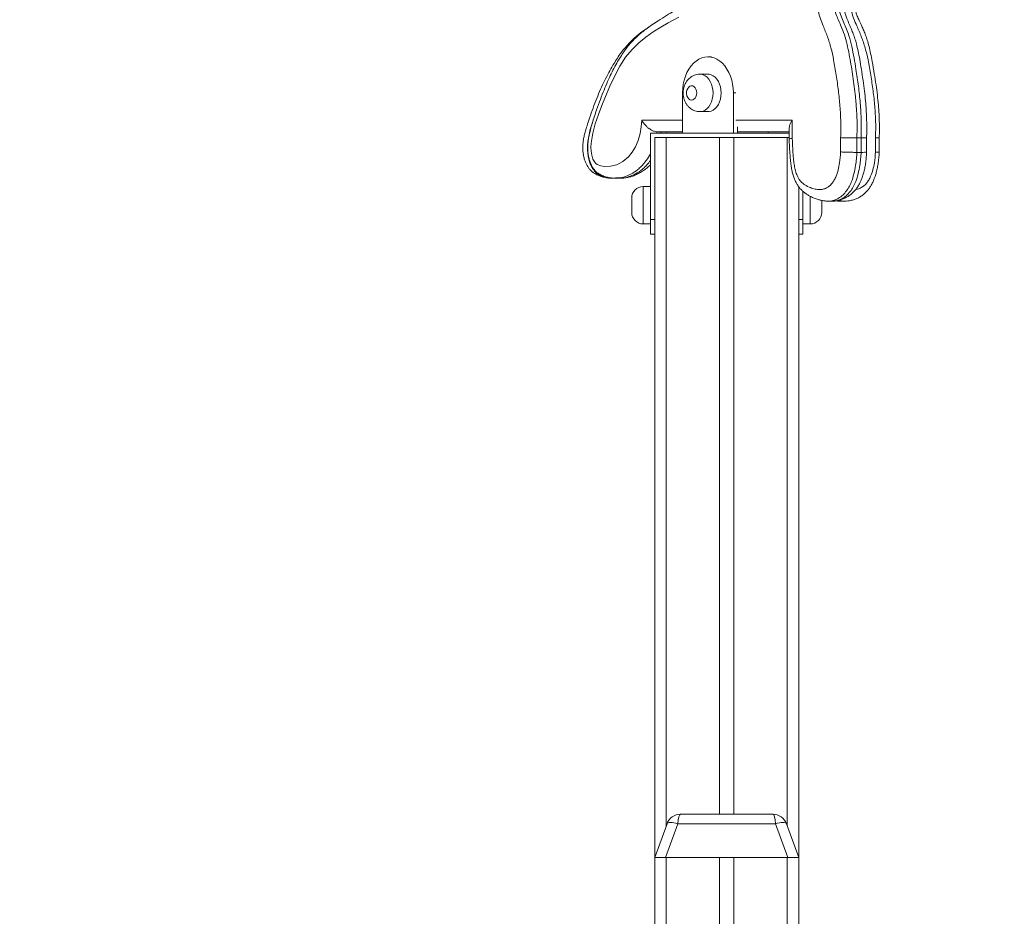
# Model space of a CAD drawing. Units: millimetres. Extents: x 21 to 360, y 44 to 375.
# Drawn here: x 94 to 105, y 227 to 237 of the extents above; entities that cross this region are included whole.
import ezdxf

# ---------------------------------------------------------------- set-up
doc = ezdxf.new("R2010")
doc.units = ezdxf.units.MM

msp = doc.modelspace()

# ---------------------------------------------------------------- linework, layer by layer
at = {"color": 7, "linetype": 'Continuous', "lineweight": 15}
for p, q in [((102.0402, 236.97583), (102.08006, 236.97583)), ((102.0402, 236.77583), (101.94592, 236.77583)), ((101.74557, 236.55917), (101.74557, 236.0925)), ((102.33482, 236.55917), (102.33482, 236.0925)), ((101.94592, 236.3425), (102.0402, 236.3425)), ((103.01657, 236.24309), (103.01657, 236.03151)), ((102.38197, 236.1656), (102.38197, 236.0925)), ((102.98075, 236.15215), (102.98075, 236.0281)), ((102.98075, 236.0925), (101.37435, 236.0925)), ((101.37435, 236.0925), (101.37435, 235.0925)), ((101.42435, 236.0425), (101.42435, 227.70917)), ((101.42435, 236.0425), (101.55768, 236.0425)), ((101.74557, 236.10975), (101.44778, 236.10975)), ((101.55636, 236.0925), (101.55899, 236.10917)), ((101.55768, 236.0425), (102.17435, 236.0425)), ((101.74557, 236.10917), (101.55899, 236.10917)), ((102.17435, 236.0425), (102.17435, 228.20917)), ((102.17435, 236.0425), (102.34102, 236.0425)), ((102.34102, 236.0425), (102.34102, 228.20917)), ((102.34102, 236.0425), (102.95768, 236.0425)), ((102.98075, 236.10975), (102.38197, 236.10975)), ((102.73678, 236.10975), (102.73678, 236.0925)), ((102.98075, 236.10917), (102.73678, 236.10917)), ((102.95768, 236.0425), (102.98075, 236.0425)), ((103.57695, 235.87619), (103.57695, 236.04159)), ((103.76539, 236.03786), (103.81415, 236.03786)), ((103.76539, 236.03786), (103.7654, 235.87119)), ((103.81415, 235.87119), (103.81415, 236.03786)), ((103.87775, 235.87361), (103.87775, 236.03969)), ((103.98098, 235.8756), (103.98097, 236.04101)), ((104.02338, 235.87195), (104.02337, 236.0383)), ((103.7654, 235.87119), (103.81415, 235.87119)), ((100.94241, 235.57252), (100.98787, 235.57252)), ((100.94246, 235.5739), (100.94524, 235.57369)), ((100.96814, 235.5731), (101.0169, 235.5731)), ((100.9878, 235.57183), (101.01756, 235.57258)), ((101.01696, 235.57449), (101.01916, 235.5743)), ((101.37435, 235.47584), (101.29102, 235.47584)), ((103.09102, 235.47449), (103.09102, 227.70917)), ((101.15769, 235.17583), (101.15769, 235.3425)), ((103.14102, 235.0925), (103.14102, 235.42006)), ((103.35769, 235.31492), (103.35769, 235.17583)), ((103.42977, 235.30719), (103.4243, 235.30775)), ((103.42975, 235.30669), (103.4785, 235.30669)), ((103.57692, 235.30745), (103.58219, 235.30698)), ((103.58215, 235.3061), (103.62762, 235.3061)), ((103.62764, 235.3066), (103.62175, 235.30717)), ((101.29102, 235.0425), (101.37435, 235.0425)), ((101.37435, 235.0925), (101.42435, 235.0925)), ((101.37435, 234.92584), (101.37435, 235.0925)), ((103.09102, 235.0925), (103.14102, 235.0925)), ((103.14102, 235.0925), (103.14102, 234.92584)), ((103.14102, 235.0425), (103.22435, 235.0425)), ((101.42435, 234.92584), (101.37435, 234.92584)), ((103.14102, 234.92584), (103.09102, 234.92584)), ((101.72304, 228.20917), (102.79233, 228.20917)), ((101.42435, 227.70917), (101.56642, 228.09951)), ((101.69172, 228.09951), (101.54964, 227.70917)), ((102.82366, 228.09951), (101.69172, 228.09951)), ((102.96572, 227.70917), (102.82366, 228.09951)), ((102.94895, 228.09951), (103.09102, 227.70917)), ((101.54964, 227.70917), (101.42435, 227.70917)), ((101.42435, 227.70917), (101.42435, 213.4627)), ((101.54964, 227.70917), (102.96572, 227.70917)), ((101.55768, 227.70917), (102.17435, 227.70917)), ((102.17435, 227.70917), (102.17435, 206.0425)), ((102.34102, 227.70917), (102.34102, 206.0425)), ((102.34102, 227.70917), (102.95768, 227.70917)), ((103.09102, 227.70917), (102.96572, 227.70917)), ((103.09102, 227.70917), (103.09102, 205.70917))]:
    msp.add_line(p, q, dxfattribs=at)
at = {"color": 8, "linetype": 'Continuous', "lineweight": 15}
for p, q in [((102.3644, 236.55917), (102.33482, 236.55917)), ((101.27368, 236.24309), (101.74557, 236.24309)), ((102.3644, 236.24309), (103.01657, 236.24309)), ((101.4452, 236.0925), (101.44778, 236.10975)), ((101.49394, 236.0925), (101.49654, 236.10975)), ((101.55768, 236.0425), (101.55768, 228.0755)), ((102.95768, 236.0425), (102.95768, 228.0755)), ((101.29102, 235.47584), (101.29102, 235.0425)), ((103.22435, 235.0425), (103.22435, 235.3633)), ((103.5284, 235.31184), (103.57692, 235.30745)), ((101.55768, 227.70917), (101.55768, 206.0425)), ((102.95768, 227.70917), (102.95768, 205.97583))]:
    msp.add_line(p, q, dxfattribs=at)
at = {"color": 8, "linetype": 'Continuous', "lineweight": 15, "flags": 128}
for points in [[(101.704, 237.43466), (101.58111, 237.37127), (101.49386, 237.319), (101.40687, 237.26472), (101.3215, 237.20578), (101.23909, 237.13958), (101.161, 237.06345), (101.08731, 236.97225), (101.02074, 236.86906), (100.96031, 236.75688), (100.90503, 236.63873), (100.85392, 236.51759), (100.81243, 236.41507), (100.7723, 236.31053), (100.73628, 236.20335), (100.70709, 236.09286), (100.68746, 235.97846), (100.68429, 235.93118), (100.68645, 235.88384), (100.69432, 235.83752), (100.70794, 235.79425), (100.72891, 235.75634), (100.74268, 235.7422), (100.75795, 235.73164), (100.79872, 235.7152), (100.84091, 235.70796), (100.91328, 235.70967), (100.98453, 235.72869), (101.05416, 235.76502), (101.11859, 235.81795), (101.16414, 235.87173), (101.20308, 235.93559), (101.23365, 236.00928), (101.25431, 236.09003), (101.26518, 236.16618), (101.27368, 236.24309), (101.27368, 236.24309)], [(101.94564, 236.77583), (101.95857, 236.77509), (101.98353, 236.7692), (102.00746, 236.75759), (102.02971, 236.74055), (102.04968, 236.71858), (102.06682, 236.69225), (102.08066, 236.66229), (102.09082, 236.62952), (102.09703, 236.59483), (102.09912, 236.55917)], [(102.09912, 236.55917), (102.09703, 236.52351), (102.09082, 236.48882), (102.08066, 236.45605), (102.06682, 236.42609), (102.04968, 236.39976), (102.02971, 236.37778), (102.00746, 236.36075), (101.98353, 236.34913), (101.95857, 236.34324), (101.94544, 236.3425)]]:
    msp.add_lwpolyline(points, dxfattribs=at)
at = {"color": 7, "linetype": 'Continuous', "lineweight": 15, "flags": 128}
for points in [[(102.0402, 236.97583), (102.00468, 236.9728), (101.96969, 236.96373), (101.93572, 236.94876), (101.90328, 236.92811), (101.87283, 236.90208), (101.84482, 236.87105), (101.81966, 236.83547), (101.79772, 236.79586), (101.77932, 236.7528), (101.76471, 236.70692), (101.75413, 236.65888), (101.74772, 236.60939), (101.74557, 236.55917)], [(102.33482, 236.55917), (102.33268, 236.60939), (102.32626, 236.65888), (102.31568, 236.70692), (102.30108, 236.7528), (102.28267, 236.79586), (102.26073, 236.83547), (102.23557, 236.87105), (102.20756, 236.90208), (102.17712, 236.92811), (102.14467, 236.94876), (102.1107, 236.96373), (102.07571, 236.9728), (102.0402, 236.97583)], [(102.1934, 236.55917), (102.19131, 236.59483), (102.1851, 236.62952), (102.17494, 236.66229), (102.1611, 236.69225), (102.14396, 236.71858), (102.12399, 236.74055), (102.10174, 236.75759), (102.07781, 236.7692), (102.05285, 236.77509), (102.0402, 236.77583)], [(101.91056, 236.55917), (101.90837, 236.58165), (101.90198, 236.60247), (101.89185, 236.62007), (101.87874, 236.63316), (101.86362, 236.64076), (101.84761, 236.64231), (101.8319, 236.63769), (101.81765, 236.62725), (101.80592, 236.61176), (101.79759, 236.59237), (101.79326, 236.57051), (101.79326, 236.54782), (101.79759, 236.52597), (101.80592, 236.50658), (101.81765, 236.49108), (101.8319, 236.48065), (101.84761, 236.47603), (101.86362, 236.47758), (101.87874, 236.48518), (101.89185, 236.49827), (101.90198, 236.51587), (101.90837, 236.53668), (101.91056, 236.55917)], [(102.0402, 236.3425), (102.05285, 236.34324), (102.07781, 236.34913), (102.10174, 236.36075), (102.12399, 236.37778), (102.14396, 236.39976), (102.1611, 236.42609), (102.17494, 236.45605), (102.1851, 236.48882), (102.19131, 236.52351), (102.1934, 236.55917)], [(101.56642, 228.09951), (101.57115, 228.10608), (101.57985, 228.11094), (101.59223, 228.11392), (101.60789, 228.11492), (101.6263, 228.11392), (101.64687, 228.11094), (101.66892, 228.10608), (101.69172, 228.09951)], [(102.82366, 228.09951), (102.84645, 228.10608), (102.8685, 228.11094), (102.88907, 228.11392), (102.90748, 228.11492), (102.92314, 228.11392), (102.93552, 228.11094), (102.94422, 228.10608), (102.94895, 228.09951)]]:
    msp.add_lwpolyline(points, dxfattribs=at)
at = {"color": 7, "linetype": 'Continuous', "lineweight": 15}
msp.add_circle((207.21461, 221.8304), 152.69257, dxfattribs=at)
for centre, radius, start, end in [((101.29102, 235.3425), 0.13333, 90, 180), ((101.29102, 235.17583), 0.13333, 180, 270), ((103.22435, 235.17583), 0.13333, 270, 0), ((101.72304, 228.0425), 0.16667, 90, 160), ((102.79233, 228.0425), 0.16667, 20, 90)]:
    msp.add_arc(centre, radius, start, end, dxfattribs=at)
for centre, major_axis, ratio, start_param, end_param in [((103.11408, 236.24309), (0.12227, 0.12227), 0.43481235, 1.9809487, 2.73144028), ((101.72304, 228.0425), (0, 0.16667), 0.2, 0, 1.22173048), ((102.79233, 228.0425), (0, 0.16667), 0.2, 5.06145483, 6.28318531)]:
    msp.add_ellipse(centre, major_axis=major_axis, ratio=ratio, start_param=start_param, end_param=end_param, dxfattribs=at)
at = {"color": 8, "linetype": 'Continuous', "lineweight": 15}
for points, knots in [([(103.57695, 236.04159), (103.57807, 236.10216), (103.58033, 236.22345), (103.56981, 236.4053), (103.55169, 236.58608), (103.52606, 236.76494), (103.49936, 236.93047), (103.46645, 237.08061), (103.42517, 237.21284), (103.3805, 237.32239), (103.34159, 237.41646), (103.31873, 237.49717), (103.30623, 237.57679), (103.30316, 237.65296), (103.30966, 237.72855), (103.32633, 237.81743), (103.35641, 237.91692), (103.39986, 238.02439), (103.46336, 238.15575), (103.53705, 238.32076), (103.61212, 238.52688), (103.67915, 238.73937), (103.73977, 238.95654), (103.79605, 239.17615), (103.86812, 239.46575), (103.9538, 239.8266), (104.04472, 240.26285), (104.12448, 240.70372), (104.19255, 241.15334), (104.24669, 241.61177), (104.28566, 242.07828), (104.30922, 242.54702), (104.31685, 243.00778), (104.31036, 243.45955), (104.29145, 243.90175), (104.25968, 244.34236), (104.21441, 244.78475), (104.15532, 245.22814), (104.08268, 245.67184), (103.99772, 246.11085), (103.91123, 246.49278), (103.83102, 246.82108), (103.76037, 247.09757), (103.68407, 247.37087), (103.6006, 247.63921), (103.50717, 247.89971), (103.42268, 248.10885), (103.34568, 248.26387), (103.28295, 248.37029), (103.22521, 248.46102), (103.17686, 248.54196), (103.14431, 248.6127), (103.12184, 248.68474), (103.10896, 248.75557), (103.1051, 248.82859), (103.10885, 248.90348), (103.12025, 248.97872), (103.13905, 249.05293), (103.16534, 249.12237), (103.19725, 249.18668), (103.23613, 249.25381), (103.28148, 249.32411), (103.33497, 249.39451), (103.39276, 249.45701), (103.45504, 249.50947), (103.52177, 249.54863), (103.59231, 249.57123), (103.66455, 249.5718), (103.74226, 249.55489), (103.82456, 249.52443), (103.89791, 249.50082), (103.95618, 249.49299), (103.99859, 249.49561), (104.03953, 249.51354), (104.07437, 249.5389), (104.1065, 249.56018), (104.13483, 249.58005), (104.15755, 249.60285), (104.17182, 249.62658), (104.17931, 249.64438), (104.18208, 249.66763), (104.17314, 249.71124), (104.15749, 249.7749), (104.133, 249.85735), (104.10443, 249.94236), (104.06722, 250.02611), (104.00686, 250.13638), (103.91947, 250.26757), (103.80361, 250.41527), (103.68002, 250.54917), (103.55688, 250.66462), (103.43654, 250.76602), (103.31942, 250.854), (103.1987, 250.93082), (103.0746, 250.99348), (102.94934, 251.03761), (102.82381, 251.06225), (102.69922, 251.07113), (102.57428, 251.06556), (102.45002, 251.04694), (102.33585, 251.01825), (102.23162, 250.98381), (102.13733, 250.94442), (102.04523, 250.89534), (101.96482, 250.83885), (101.89495, 250.7808), (101.83164, 250.73192), (101.76632, 250.68954), (101.69513, 250.65954), (101.61895, 250.64544), (101.5395, 250.64338), (101.46012, 250.65244), (101.38192, 250.67574), (101.30633, 250.71382), (101.20447, 250.78589), (101.0764, 250.88939), (100.91787, 251.01277), (100.75816, 251.13257), (100.59579, 251.24404), (100.38543, 251.36491), (100.12676, 251.49181), (99.82165, 251.63169), (99.51328, 251.75632), (99.20241, 251.86632), (98.88923, 251.95954), (98.60664, 252.02979), (98.35441, 252.07436), (98.13309, 252.09319), (97.91106, 252.09358), (97.68948, 252.07438), (97.46953, 252.03555), (97.25642, 251.97639), (97.05013, 251.90169), (96.84988, 251.81655), (96.65246, 251.71745), (96.46982, 251.61316), (96.35529, 251.535), (96.30382, 251.49988)], [0, 0, 0, 0, 0.006475614, 0.012969818, 0.019486769, 0.026011169, 0.032512277, 0.03767369, 0.042853267, 0.048023608, 0.051321725, 0.054611077, 0.057319998, 0.060026131, 0.062726676, 0.065431146, 0.069861303, 0.074317927, 0.07877458, 0.087080018, 0.095395677, 0.103741545, 0.112113201, 0.120488239, 0.128833462, 0.145086659, 0.161351424, 0.177612599, 0.193861213, 0.21059837, 0.227355573, 0.244113027, 0.260850603, 0.27663367, 0.292431064, 0.30822761, 0.324009666, 0.340264238, 0.356533376, 0.372803554, 0.389059597, 0.399567298, 0.410103198, 0.420637188, 0.431149411, 0.441635246, 0.45210946, 0.457112663, 0.462127176, 0.467142481, 0.470388707, 0.473627207, 0.476228847, 0.478827796, 0.48142521, 0.484025062, 0.486833003, 0.489641277, 0.492462885, 0.495299152, 0.498133935, 0.501879314, 0.505641326, 0.509391893, 0.513121314, 0.516875244, 0.520623158, 0.524373615, 0.528136034, 0.532915198, 0.537687539, 0.539888106, 0.542081299, 0.544297213, 0.546528041, 0.548178142, 0.549826429, 0.551454188, 0.552445795, 0.553201288, 0.553650868, 0.554926625, 0.557943472, 0.560965161, 0.564514722, 0.56807532, 0.571628652, 0.579625054, 0.587649183, 0.595686564, 0.603700982, 0.610558985, 0.617448155, 0.624329138, 0.631181037, 0.63800759, 0.644497374, 0.65101462, 0.657549952, 0.664083597, 0.670587168, 0.675704565, 0.680834801, 0.685953432, 0.691055053, 0.69479526, 0.698547723, 0.702273843, 0.705978005, 0.710119687, 0.714277282, 0.718425621, 0.722581035, 0.726757265, 0.730924342, 0.740302083, 0.749690748, 0.759071819, 0.768436381, 0.77779374, 0.794488865, 0.811204194, 0.827926194, 0.844643709, 0.861348885, 0.878037077, 0.889583699, 0.901174561, 0.912783562, 0.924387149, 0.935965648, 0.947503948, 0.958379032, 0.969280832, 0.980192063, 0.991098365, 1, 1, 1, 1]), ([(103.73149, 249.43551), (103.72107, 249.43585), (103.69213, 249.43678), (103.64501, 249.41973), (103.59105, 249.38833), (103.53898, 249.34391), (103.48893, 249.28933), (103.44181, 249.22738), (103.39708, 249.15798), (103.36157, 249.096), (103.33602, 249.04131), (103.31886, 248.99437), (103.30534, 248.94121), (103.29681, 248.88531), (103.29389, 248.83037), (103.29645, 248.77885), (103.30544, 248.729), (103.32239, 248.67577), (103.34842, 248.62015), (103.38749, 248.55474), (103.43427, 248.48356), (103.48504, 248.40166), (103.53176, 248.31444), (103.5898, 248.19284), (103.65483, 248.03308), (103.72478, 247.83453), (103.78901, 247.63172), (103.87289, 247.35801), (103.9747, 247.01233), (104.08329, 246.58977), (104.17928, 246.16222), (104.26358, 245.73082), (104.33583, 245.29476), (104.3964, 244.85056), (104.44405, 244.39852), (104.47817, 243.93931), (104.4985, 243.47834), (104.50531, 243.01692), (104.49798, 242.55574), (104.47574, 242.09569), (104.43877, 241.63769), (104.38606, 241.17797), (104.31786, 240.71745), (104.23558, 240.25645), (104.14134, 239.80034), (104.04321, 239.38784), (103.95069, 239.0147), (103.88096, 238.73386), (103.81486, 238.51394), (103.7559, 238.35402), (103.6911, 238.19901), (103.63355, 238.07625), (103.5878, 237.98155), (103.55691, 237.9111), (103.52917, 237.83737), (103.50914, 237.76813), (103.49694, 237.7047), (103.492, 237.64973), (103.49416, 237.59487), (103.50368, 237.53589), (103.52181, 237.47288), (103.55328, 237.39647), (103.59233, 237.31021), (103.63093, 237.20552), (103.65885, 237.09266), (103.68849, 236.93972), (103.72005, 236.74812), (103.74684, 236.54162), (103.7621, 236.35783), (103.76891, 236.19787), (103.76657, 236.09117), (103.76539, 236.03786)], [0, 0, 0, 0, 0.00316374, 0.00878447, 0.01458349, 0.02080819, 0.0270398, 0.03353559, 0.04003364, 0.04684085, 0.05030662, 0.05376888, 0.05786347, 0.06204027, 0.06561075, 0.06926325, 0.07270268, 0.0762491, 0.08139918, 0.08663754, 0.09427595, 0.10191075, 0.1095892, 0.11726786, 0.13269387, 0.148143, 0.16361886, 0.1790817, 0.21040379, 0.24172336, 0.27273474, 0.30377092, 0.33480546, 0.36581415, 0.39772893, 0.42967521, 0.46162282, 0.4935396, 0.52540123, 0.55729866, 0.58919457, 0.62105386, 0.65398091, 0.6869353, 0.71989662, 0.7528336, 0.77755962, 0.80228142, 0.81482047, 0.82738517, 0.83996526, 0.85252562, 0.85828505, 0.86404211, 0.86989431, 0.87573817, 0.87960095, 0.88353838, 0.8871821, 0.89093823, 0.89606311, 0.90129656, 0.9094349, 0.91755119, 0.9259121, 0.9342816, 0.95053879, 0.96679084, 0.97786023, 0.98893859, 1, 1, 1, 1]), ([(103.81415, 236.03786), (103.81539, 236.10463), (103.81787, 236.23873), (103.80545, 236.43916), (103.78398, 236.63771), (103.75767, 236.81246), (103.73266, 236.96549), (103.70743, 237.09606), (103.67848, 237.20739), (103.64653, 237.2986), (103.61361, 237.37186), (103.57997, 237.447), (103.5561, 237.51912), (103.54394, 237.58526), (103.54051, 237.64139), (103.54476, 237.69782), (103.5556, 237.75797), (103.573, 237.82137), (103.60431, 237.91002), (103.6567, 238.0248), (103.72601, 238.16845), (103.79618, 238.32615), (103.85873, 238.49247), (103.91051, 238.6682), (103.95711, 238.84864), (104.01669, 239.08966), (104.09156, 239.39002), (104.17621, 239.75258), (104.25526, 240.11782), (104.32675, 240.48623), (104.38924, 240.86153), (104.44193, 241.24361), (104.48552, 241.63178), (104.5187, 242.02229), (104.54118, 242.41426), (104.55288, 242.83613), (104.5518, 243.28749), (104.53635, 243.76755), (104.50596, 244.24608), (104.46306, 244.69451), (104.41056, 245.1126), (104.35169, 245.5008), (104.28321, 245.88575), (104.20536, 246.26671), (104.1238, 246.62076), (104.03971, 246.94801), (103.95458, 247.24941), (103.86388, 247.54766), (103.78715, 247.78526), (103.72663, 247.96322), (103.68289, 248.08222), (103.6354, 248.19847), (103.58312, 248.31026), (103.52568, 248.41643), (103.4674, 248.50817), (103.42091, 248.5789), (103.39055, 248.63406), (103.3704, 248.67874), (103.35435, 248.7277), (103.3449, 248.78048), (103.34261, 248.83533), (103.34643, 248.89488), (103.35756, 248.95893), (103.37707, 249.0242), (103.40402, 249.08358), (103.44516, 249.1573), (103.49034, 249.22775), (103.5405, 249.29211), (103.58149, 249.33707), (103.62562, 249.377), (103.67445, 249.40962), (103.71894, 249.431), (103.74781, 249.43325), (103.75784, 249.43403)], [0, 0, 0, 0, 0.013879561, 0.027876347, 0.041768677, 0.05566586, 0.065078805, 0.074490271, 0.083871425, 0.089800223, 0.095775141, 0.102100234, 0.108492896, 0.112336038, 0.116288836, 0.120136148, 0.124079236, 0.12919387, 0.134314608, 0.144814037, 0.157869278, 0.170922532, 0.183947155, 0.197310533, 0.210689342, 0.224069376, 0.250620596, 0.277189587, 0.303752222, 0.330296902, 0.35682749, 0.384066142, 0.411337954, 0.438616228, 0.46587953, 0.493110931, 0.526391675, 0.55970656, 0.59301927, 0.626296913, 0.653835614, 0.681401272, 0.708977379, 0.736545691, 0.764086616, 0.786671046, 0.809256201, 0.831914058, 0.8545721, 0.863918746, 0.873264289, 0.88267599, 0.892085438, 0.901433024, 0.910824186, 0.918147741, 0.921850454, 0.92554861, 0.929263756, 0.933096473, 0.936815182, 0.940634042, 0.945494134, 0.950494883, 0.955378638, 0.960273591, 0.970299681, 0.975440684, 0.980579818, 0.985895862, 0.991206819, 0.99694385, 1, 1, 1, 1]), ([(103.98097, 236.04101), (103.98218, 236.10157), (103.9846, 236.22287), (103.97332, 236.40471), (103.95389, 236.58549), (103.9264, 236.76435), (103.89777, 236.92988), (103.86248, 237.08003), (103.81821, 237.21225), (103.77031, 237.3218), (103.72858, 237.41588), (103.70406, 237.49659), (103.69066, 237.57621), (103.68737, 237.65237), (103.69434, 237.72797), (103.71222, 237.81685), (103.74448, 237.91633), (103.79107, 238.0238), (103.85917, 238.15516), (103.93819, 238.32018), (104.0187, 238.5263), (104.09057, 238.73879), (104.15558, 238.95596), (104.21593, 239.17557), (104.29322, 239.46516), (104.3851, 239.82602), (104.4826, 240.26227), (104.56813, 240.70313), (104.64113, 241.15276), (104.69918, 241.61118), (104.74098, 242.0777), (104.76624, 242.54643), (104.77443, 243.00719), (104.76747, 243.45896), (104.74719, 243.90116), (104.71311, 244.34177), (104.66457, 244.78417), (104.60121, 245.22755), (104.52331, 245.67126), (104.43219, 246.11027), (104.33945, 246.4922), (104.25343, 246.82049), (104.17768, 247.09698), (104.09585, 247.37028), (104.00633, 247.63863), (103.90615, 247.89912), (103.81554, 248.10826), (103.73297, 248.26329), (103.6657, 248.3697), (103.60379, 248.46044), (103.55193, 248.54137), (103.51703, 248.61211), (103.49293, 248.68415), (103.47911, 248.75499), (103.47498, 248.82801), (103.47901, 248.9029), (103.49123, 248.97814), (103.51138, 249.05235), (103.53958, 249.12179), (103.5738, 249.18608), (103.61546, 249.25328), (103.66425, 249.3233), (103.71481, 249.3869), (103.74987, 249.42078), (103.76392, 249.43435)], [0, 0, 0, 0, 0.0127434, 0.02552338, 0.03834812, 0.05118753, 0.0639811, 0.07413826, 0.0843312, 0.09450593, 0.10099608, 0.10746924, 0.11280039, 0.11812581, 0.12343996, 0.1287621, 0.13748024, 0.14625066, 0.15502096, 0.17136526, 0.18772967, 0.20415359, 0.2206282, 0.23710951, 0.25353185, 0.28551686, 0.31752413, 0.34952459, 0.38150062, 0.41443749, 0.4474141, 0.48039146, 0.51332915, 0.54438874, 0.57547653, 0.60656293, 0.63762053, 0.66960799, 0.70162413, 0.73364232, 0.76563266, 0.78631083, 0.80704448, 0.82777412, 0.84846147, 0.86909656, 0.88970887, 0.89955467, 0.90942278, 0.91929243, 0.9256807, 0.93205349, 0.93717355, 0.94228805, 0.94739951, 0.95251578, 0.95804127, 0.96356821, 0.96912038, 0.97470188, 0.98028088, 0.98765146, 0.99505475, 1, 1, 1, 1]), ([(100.70257, 236.21319), (100.69817, 236.19986), (100.68547, 236.16139), (100.66739, 236.09611), (100.65178, 236.02254), (100.64436, 235.95242), (100.64493, 235.88771), (100.65327, 235.82347), (100.66768, 235.76635), (100.68698, 235.71661), (100.70959, 235.67549), (100.73788, 235.64028), (100.77393, 235.61181), (100.81702, 235.59149), (100.87434, 235.57583), (100.91664, 235.57463), (100.94246, 235.5739)], [0, 0, 0, 0, 0.04801016, 0.13859304, 0.22901423, 0.29898712, 0.37048729, 0.44052996, 0.51239998, 0.56794535, 0.62484235, 0.68050769, 0.73850334, 0.81046916, 0.88427069, 1, 1, 1, 1]), ([(101.37435, 235.85796), (101.37406, 235.85726), (101.36129, 235.82627), (101.32539, 235.77456), (101.27663, 235.71485), (101.23039, 235.6731), (101.17723, 235.63341), (101.10749, 235.59773), (101.03201, 235.57472), (100.98566, 235.5755), (100.96812, 235.57579)], [0, 0, 0, 0, 0.00363276, 0.15892307, 0.31861238, 0.41312914, 0.50765406, 0.70219034, 0.88722054, 1, 1, 1, 1]), ([(103.7654, 235.87119), (103.76378, 235.84578), (103.76054, 235.79481), (103.74971, 235.71109), (103.73171, 235.62042), (103.70495, 235.53523), (103.67225, 235.46493), (103.63549, 235.40961), (103.59051, 235.36432), (103.54062, 235.33097), (103.4878, 235.31222), (103.45069, 235.30485), (103.43125, 235.30702), (103.42977, 235.30719)], [0, 0, 0, 0, 0.09166722, 0.18386128, 0.30577681, 0.43024068, 0.51908385, 0.6104261, 0.70606427, 0.80503873, 0.89732244, 0.99216816, 1, 1, 1, 1]), ([(103.47854, 235.30756), (103.48115, 235.30727), (103.50117, 235.30506), (103.53923, 235.31288), (103.59174, 235.33217), (103.6428, 235.3671), (103.68758, 235.41367), (103.72392, 235.47046), (103.75517, 235.53937), (103.78129, 235.62394), (103.79877, 235.71309), (103.80939, 235.79611), (103.81256, 235.84611), (103.81415, 235.87119)], [0, 0, 0, 0, 0.013756, 0.10576783, 0.20018398, 0.29865856, 0.40065046, 0.48756273, 0.57700672, 0.69689069, 0.81960737, 0.909539, 1, 1, 1, 1]), ([(103.75265, 235.44305), (103.75626, 235.4434), (103.77362, 235.44511), (103.804, 235.45698), (103.84208, 235.47982), (103.87581, 235.51127), (103.90337, 235.55035), (103.92916, 235.60233), (103.95122, 235.66887), (103.97149, 235.76309), (103.97739, 235.83309), (103.98098, 235.8756)], [0, 0, 0, 0, 0.02538948, 0.12225119, 0.2196841, 0.31701443, 0.40693418, 0.49704277, 0.63861419, 0.78052928, 1, 1, 1, 1]), ([(101.01916, 235.5743), (101.02293, 235.57394), (101.05601, 235.57078), (101.11804, 235.58541), (101.20296, 235.61851), (101.27008, 235.66417), (101.32027, 235.71102), (101.35122, 235.74497), (101.36813, 235.76915), (101.37435, 235.77804)], [0, 0, 0, 0, 0.02898722, 0.25454408, 0.47634462, 0.70405555, 0.81868942, 0.93331066, 1, 1, 1, 1]), ([(103.62175, 235.30717), (103.60117, 235.3075), (103.57701, 235.30788), (103.55356, 235.31506), (103.55008, 235.31612)], [0, 0, 0, 0, 0.851763226, 1, 1, 1, 1])]:
    msp.add_open_spline(points, degree=3, knots=knots, dxfattribs=at)
at = {"color": 7, "linetype": 'Continuous', "lineweight": 15}
for points, knots in [([(103.8771, 236.03964), (103.87731, 236.04548), (103.87881, 236.08845), (103.8794, 236.16529), (103.8781, 236.26863), (103.87311, 236.36795), (103.86471, 236.47176), (103.85271, 236.58397), (103.8363, 236.70679), (103.81774, 236.8289), (103.79938, 236.94208), (103.7804, 237.03978), (103.76218, 237.11899), (103.74313, 237.18691), (103.72291, 237.24375), (103.70016, 237.30022), (103.67486, 237.35893), (103.65145, 237.41422), (103.63374, 237.46287), (103.62221, 237.50324), (103.61416, 237.54299), (103.60879, 237.58486), (103.60632, 237.62749), (103.60684, 237.67054), (103.61034, 237.71294), (103.61696, 237.75467), (103.62736, 237.80001), (103.64172, 237.85004), (103.66142, 237.90626), (103.68684, 237.96883), (103.72128, 238.04394), (103.76538, 238.13506), (103.81065, 238.2312), (103.85182, 238.32447), (103.8869, 238.41198), (103.91955, 238.50385), (103.95134, 238.60387), (103.98275, 238.71444), (104.02224, 238.86451), (104.07415, 239.06805), (104.13483, 239.31625), (104.19656, 239.56679), (104.25058, 239.79857), (104.29942, 240.02152), (104.34388, 240.24224), (104.38654, 240.47146), (104.42626, 240.70377), (104.4631, 240.94124), (104.49612, 241.1779), (104.52523, 241.41348), (104.54937, 241.63636), (104.56909, 241.85051), (104.58473, 242.05826), (104.5974, 242.27288), (104.60683, 242.49226), (104.61296, 242.71613), (104.61572, 242.94492), (104.61511, 243.17924), (104.61093, 243.41623), (104.60303, 243.65403), (104.59156, 243.89015), (104.5765, 244.12525), (104.5579, 244.35858), (104.53583, 244.58947), (104.51027, 244.81813), (104.48121, 245.04621), (104.44846, 245.27506), (104.41188, 245.50544), (104.37148, 245.73699), (104.32718, 245.96993), (104.27931, 246.20301), (104.22825, 246.43215), (104.17418, 246.65721), (104.11703, 246.8796), (104.05576, 247.10315), (103.9905, 247.3281), (103.92046, 247.55393), (103.85881, 247.74953), (103.80578, 247.90782), (103.76357, 248.02376), (103.72282, 248.12576), (103.68464, 248.21243), (103.6467, 248.29021), (103.60879, 248.35833), (103.56748, 248.42704), (103.53132, 248.48471), (103.4997, 248.53537), (103.47716, 248.57276), (103.45723, 248.61151), (103.44053, 248.64993), (103.42729, 248.68796), (103.41779, 248.72383), (103.41145, 248.75818), (103.40788, 248.79343), (103.40663, 248.83135), (103.40798, 248.87258), (103.41234, 248.9156), (103.4197, 248.95887), (103.43, 249.00154), (103.44312, 249.0429), (103.46035, 249.08578), (103.48187, 249.1311), (103.50883, 249.17941), (103.5411, 249.22985), (103.57474, 249.27641), (103.6061, 249.31631), (103.63322, 249.34702), (103.66037, 249.37408), (103.68659, 249.39641), (103.70765, 249.4112), (103.72327, 249.42038), (103.73412, 249.42591), (103.74493, 249.43042), (103.76057, 249.43438), (103.77382, 249.43637), (103.78207, 249.43585), (103.78232, 249.43583)], [0, 0, 0, 0, 0.00120636, 0.00887602, 0.01584383, 0.02252098, 0.02940645, 0.03739271, 0.04593165, 0.05519624, 0.06319187, 0.0699058, 0.07607653, 0.08038345, 0.08481478, 0.08903766, 0.09370153, 0.09905846, 0.10264766, 0.10544068, 0.10842285, 0.11132357, 0.11427275, 0.11723979, 0.12018543, 0.12307775, 0.12617753, 0.13018116, 0.13448622, 0.1394913, 0.14550189, 0.1534812, 0.16249287, 0.16948408, 0.1761776, 0.18318227, 0.19067054, 0.19880682, 0.20778601, 0.22383166, 0.24359698, 0.26216942, 0.27876942, 0.29408557, 0.31043778, 0.32620819, 0.34307236, 0.35981585, 0.37642338, 0.39288349, 0.40918576, 0.42296277, 0.43744773, 0.45229128, 0.46739263, 0.48278486, 0.49850364, 0.51458889, 0.53111668, 0.5474014, 0.5636941, 0.57994104, 0.59610316, 0.61214344, 0.62802257, 0.64388593, 0.65998885, 0.6762392, 0.69265764, 0.70926575, 0.72609294, 0.7428377, 0.75894963, 0.77526938, 0.79181074, 0.80859384, 0.82564066, 0.84290334, 0.85305014, 0.86189618, 0.86986831, 0.87721842, 0.88297315, 0.88914825, 0.89493345, 0.90154893, 0.90528383, 0.90904699, 0.91246445, 0.91593669, 0.91898179, 0.92168426, 0.92413369, 0.92644745, 0.92906095, 0.93194852, 0.93494673, 0.93804958, 0.94123262, 0.94445791, 0.94780142, 0.95196495, 0.95638321, 0.96135451, 0.96701057, 0.97091432, 0.97474611, 0.97845688, 0.98229264, 0.98588617, 0.987815, 0.98963749, 0.99133433, 0.99563764, 0.99986368, 1, 1, 1, 1]), ([(104.02341, 236.03826), (104.02416, 236.06019), (104.02606, 236.11597), (104.02576, 236.20746), (104.02193, 236.31308), (104.0142, 236.42249), (104.00262, 236.53594), (103.98692, 236.65614), (103.96652, 236.78616), (103.94546, 236.9071), (103.92527, 237.01299), (103.90649, 237.09553), (103.88743, 237.16593), (103.86709, 237.22702), (103.84483, 237.28118), (103.81916, 237.33748), (103.79294, 237.39295), (103.77081, 237.44418), (103.7553, 237.4871), (103.74481, 237.52639), (103.73743, 237.56683), (103.73314, 237.60934), (103.73225, 237.65236), (103.7348, 237.69483), (103.74087, 237.73663), (103.75121, 237.78132), (103.76538, 237.83066), (103.78485, 237.88542), (103.80975, 237.94509), (103.84214, 238.01358), (103.8873, 238.10122), (103.93605, 238.19298), (103.98253, 238.28752), (104.01977, 238.37305), (104.05546, 238.46454), (104.09029, 238.56408), (104.12528, 238.67481), (104.16208, 238.80213), (104.20547, 238.96358), (104.26868, 239.19831), (104.3383, 239.45731), (104.40678, 239.72593), (104.46168, 239.95777), (104.51358, 240.19398), (104.56124, 240.42943), (104.6049, 240.66487), (104.64454, 240.9007), (104.68091, 241.13898), (104.71331, 241.37676), (104.74109, 241.61113), (104.76385, 241.83768), (104.78189, 242.0576), (104.79542, 242.27319), (104.8054, 242.49056), (104.81197, 242.71302), (104.81497, 242.9421), (104.81427, 243.17483), (104.80979, 243.41064), (104.80159, 243.64736), (104.78946, 243.88293), (104.77355, 244.11627), (104.75387, 244.3481), (104.73035, 244.57921), (104.70301, 244.80966), (104.67177, 245.0399), (104.63661, 245.27063), (104.59745, 245.50199), (104.55429, 245.73363), (104.50724, 245.96487), (104.45632, 246.19546), (104.40158, 246.42515), (104.34305, 246.6537), (104.2808, 246.88085), (104.21486, 247.10633), (104.14543, 247.32974), (104.07493, 247.54273), (104.01188, 247.73005), (103.95598, 247.88587), (103.90824, 248.00957), (103.86436, 248.11534), (103.82265, 248.20615), (103.7789, 248.29197), (103.73658, 248.36694), (103.6947, 248.43196), (103.65451, 248.48984), (103.61667, 248.54435), (103.58553, 248.59421), (103.56424, 248.63333), (103.54875, 248.66969), (103.53625, 248.7077), (103.52677, 248.74797), (103.5208, 248.78881), (103.5184, 248.8293), (103.51969, 248.8694), (103.52434, 248.9101), (103.53228, 248.95201), (103.54384, 248.9949), (103.55894, 249.03771), (103.57753, 249.08013), (103.60052, 249.1224), (103.63057, 249.1717), (103.66581, 249.22391), (103.70542, 249.27526), (103.74312, 249.31783), (103.77898, 249.35317), (103.81145, 249.38007), (103.83695, 249.3984), (103.85043, 249.40557), (103.85427, 249.40761)], [0, 0, 0, 0, 0.004600056, 0.011699231, 0.019161363, 0.02675145, 0.034719282, 0.043151199, 0.052320906, 0.06256503, 0.069196936, 0.075225751, 0.080621881, 0.084870118, 0.089102448, 0.093463032, 0.098658234, 0.102974979, 0.106112245, 0.108911289, 0.111881744, 0.114889066, 0.117902792, 0.120880745, 0.123799136, 0.126865849, 0.130773891, 0.13500806, 0.139775072, 0.145344906, 0.15227223, 0.162360725, 0.169063531, 0.175934293, 0.183052606, 0.190678422, 0.198967019, 0.208264883, 0.219322862, 0.234991186, 0.260693784, 0.277129134, 0.294570628, 0.311734051, 0.328787396, 0.345743928, 0.362613635, 0.379476816, 0.396739066, 0.41328227, 0.429218021, 0.444647495, 0.45964572, 0.474553526, 0.490282541, 0.506293089, 0.522559858, 0.539046779, 0.555717945, 0.572213949, 0.588524599, 0.604819384, 0.621111275, 0.637410222, 0.653730084, 0.670168054, 0.686784266, 0.70347738, 0.720238684, 0.737059074, 0.753928144, 0.770836176, 0.787772422, 0.804726446, 0.821687182, 0.838591194, 0.853692952, 0.864869574, 0.874894602, 0.88292719, 0.890244495, 0.897204937, 0.904640795, 0.909873247, 0.914969926, 0.921241379, 0.925786658, 0.929045508, 0.931927555, 0.934966707, 0.937966799, 0.940891121, 0.94371882, 0.946460559, 0.949280177, 0.952357615, 0.955584721, 0.958973762, 0.962515963, 0.966225002, 0.970487565, 0.976126269, 0.981513129, 0.986641515, 0.990740576, 0.99499882, 0.998575097, 1, 1, 1, 1]), ([(96.17504, 247.24829), (96.18158, 247.24801), (96.23158, 247.24588), (96.3262, 247.23693), (96.46013, 247.22107), (96.59788, 247.19927), (96.73904, 247.17199), (96.88353, 247.13896), (97.03102, 247.10018), (97.18181, 247.05547), (97.33588, 247.00472), (97.49324, 246.94778), (97.64645, 246.88757), (97.79156, 246.82559), (97.92997, 246.76154), (98.06536, 246.69349), (98.19805, 246.62088), (98.31964, 246.5486), (98.43441, 246.47501), (98.54399, 246.39907), (98.65662, 246.31571), (98.77272, 246.2247), (98.896, 246.12306), (99.02895, 246.00859), (99.176, 245.87715), (99.34949, 245.71849), (99.53116, 245.55789), (99.70063, 245.40542), (99.83844, 245.27725), (99.95424, 245.16454), (100.05349, 245.06321), (100.14223, 244.96677), (100.22647, 244.86899), (100.31116, 244.76434), (100.39538, 244.65374), (100.4797, 244.53623), (100.5733, 244.4012), (100.68368, 244.23821), (100.80676, 244.05645), (100.93789, 243.87158), (101.07895, 243.67785), (101.22701, 243.47726), (101.37022, 243.28115), (101.49129, 243.11099), (101.5941, 242.96085), (101.685, 242.82183), (101.76712, 242.68977), (101.84174, 242.56304), (101.91234, 242.43595), (101.97908, 242.30769), (102.04195, 242.17763), (102.09899, 242.05001), (102.15134, 241.92288), (102.20157, 241.79218), (102.25014, 241.65584), (102.29705, 241.51316), (102.34138, 241.36668), (102.38313, 241.21617), (102.42233, 241.06144), (102.45897, 240.90224), (102.49184, 240.74422), (102.52153, 240.58595), (102.54702, 240.43069), (102.5687, 240.27555), (102.58595, 240.12495), (102.59906, 239.97888), (102.60792, 239.83669), (102.61322, 239.69535), (102.61528, 239.551), (102.61416, 239.40032), (102.60947, 239.24123), (102.60242, 239.07553), (102.59263, 238.90972), (102.58025, 238.75101), (102.56685, 238.61418), (102.55313, 238.49821), (102.53892, 238.40294), (102.52313, 238.31626), (102.50582, 238.23735), (102.487, 238.16515), (102.46603, 238.09675), (102.44274, 238.03204), (102.41962, 237.97767), (102.39898, 237.93456), (102.3799, 237.90059), (102.35817, 237.86808), (102.33319, 237.83695), (102.30633, 237.80918), (102.27781, 237.78493), (102.24699, 237.76417), (102.20707, 237.74176), (102.15907, 237.71951), (102.0993, 237.69646), (102.0316, 237.67397), (101.95566, 237.64838), (101.87954, 237.62049), (101.80173, 237.58804), (101.72499, 237.55058), (101.64485, 237.50666), (101.5571, 237.45361), (101.47272, 237.40001), (101.39285, 237.34781), (101.32859, 237.30235), (101.2703, 237.25739), (101.21705, 237.21066), (101.16564, 237.15932), (101.11796, 237.10494), (101.07532, 237.04907), (101.03454, 236.98816), (100.99322, 236.92055), (100.95049, 236.84278), (100.90843, 236.75816), (100.86679, 236.66587), (100.82502, 236.56456), (100.78244, 236.45186), (100.7446, 236.34521), (100.71285, 236.24965), (100.68975, 236.17163), (100.67309, 236.10534), (100.66082, 236.04916), (100.65316, 236.00119), (100.64912, 235.95363), (100.64863, 235.90755), (100.65165, 235.86384), (100.65836, 235.82091), (100.66849, 235.78016), (100.682, 235.74175), (100.69788, 235.70881), (100.71613, 235.67993), (100.73732, 235.65506), (100.76123, 235.63386), (100.78708, 235.61647), (100.81387, 235.60284), (100.84017, 235.59279), (100.87128, 235.58321), (100.90903, 235.57561), (100.94316, 235.57172), (100.96264, 235.57232), (100.96756, 235.57247)], [0, 0, 0, 0, 0.00155762, 0.01189569, 0.02250596, 0.03342753, 0.04470419, 0.05619603, 0.06798368, 0.08007329, 0.09247103, 0.10518209, 0.11821163, 0.12978215, 0.14079065, 0.15243529, 0.16355588, 0.1742324, 0.1834128, 0.19317395, 0.20285009, 0.21312169, 0.22410871, 0.23602031, 0.24919949, 0.26440064, 0.28347799, 0.29851926, 0.31080851, 0.32165603, 0.3311057, 0.33917662, 0.34769969, 0.35636173, 0.36518787, 0.37423069, 0.38358604, 0.39583471, 0.41072834, 0.42414477, 0.43802785, 0.45563471, 0.47104366, 0.48369383, 0.49475805, 0.50494784, 0.51439331, 0.52325729, 0.53165235, 0.54053842, 0.54898726, 0.55706971, 0.56486577, 0.57263422, 0.58094755, 0.58933611, 0.5978211, 0.60642124, 0.61515576, 0.62404432, 0.63310742, 0.64138985, 0.6501078, 0.65846131, 0.6665277, 0.67434494, 0.68184124, 0.68918378, 0.69680563, 0.70474966, 0.71309311, 0.72207505, 0.73109506, 0.73950423, 0.74742551, 0.75303173, 0.75818849, 0.7629136, 0.76728953, 0.77137923, 0.77523393, 0.77927752, 0.78311754, 0.78558023, 0.78782594, 0.79055275, 0.79334665, 0.79621826, 0.79916757, 0.80223131, 0.80564935, 0.81009181, 0.81508887, 0.82089239, 0.82661695, 0.83287209, 0.83866606, 0.84463453, 0.85091293, 0.85800383, 0.8661783, 0.8723277, 0.87794264, 0.88235243, 0.8870036, 0.89170964, 0.89621072, 0.90050777, 0.90449223, 0.90945837, 0.91466202, 0.92012259, 0.92590356, 0.93208968, 0.93880655, 0.94626739, 0.95114252, 0.95559984, 0.95969207, 0.96229655, 0.96492069, 0.96745265, 0.9698813, 0.97222139, 0.97440533, 0.97681066, 0.97899314, 0.98102911, 0.98282445, 0.98461328, 0.98640323, 0.98816869, 0.98992897, 0.99164359, 0.99335862, 0.99618915, 0.99903596, 1, 1, 1, 1]), ([(101.36634, 237.3284), (101.3479, 237.31628), (101.31348, 237.29367), (101.26412, 237.25765), (101.21698, 237.22045), (101.1689, 237.17739), (101.12008, 237.12808), (101.07109, 237.07181), (101.02444, 237.01122), (100.98072, 236.94674), (100.93674, 236.8747), (100.89068, 236.79313), (100.84294, 236.7), (100.79648, 236.60034), (100.75179, 236.49485), (100.70894, 236.38342), (100.6717, 236.27679), (100.64344, 236.18825), (100.62271, 236.12177), (100.6086, 236.06793), (100.59883, 236.01834), (100.5928, 235.9716), (100.59053, 235.92601), (100.59271, 235.87943), (100.59961, 235.83218), (100.61061, 235.78902), (100.62424, 235.75111), (100.63951, 235.71988), (100.65736, 235.69169), (100.67845, 235.66592), (100.70309, 235.64325), (100.72905, 235.62499), (100.7538, 235.61154), (100.7751, 235.60248), (100.79499, 235.59508), (100.82404, 235.5857), (100.86389, 235.57661), (100.90692, 235.57087), (100.93408, 235.57088), (100.94541, 235.57088)], [0, 0, 0, 0, 0.03400073, 0.0634509, 0.09253764, 0.12201362, 0.15677241, 0.19188965, 0.22751453, 0.26373471, 0.2991455, 0.34410952, 0.39176575, 0.44093562, 0.49176385, 0.54435438, 0.59880761, 0.63993801, 0.66608675, 0.68932123, 0.71124963, 0.73028711, 0.74887591, 0.76870919, 0.7889736, 0.80910821, 0.82524837, 0.84028832, 0.85330973, 0.86777126, 0.88235979, 0.89577633, 0.90818667, 0.91861358, 0.92597942, 0.93859327, 0.96122102, 0.98382498, 1, 1, 1, 1]), ([(101.94549, 236.77518), (101.93948, 236.77524), (101.92346, 236.77541), (101.89795, 236.76988), (101.87005, 236.75958), (101.84436, 236.74474), (101.8212, 236.72604), (101.80086, 236.70369), (101.78363, 236.678), (101.76985, 236.64929), (101.75992, 236.61804), (101.7542, 236.58487), (101.75301, 236.55055), (101.75658, 236.51589), (101.76511, 236.48172), (101.7782, 236.45025), (101.79505, 236.4224), (101.81469, 236.39871), (101.83722, 236.37873), (101.86216, 236.36275), (101.88989, 236.35086), (101.91785, 236.34362), (101.93683, 236.34314), (101.94518, 236.34293)], [0, 0, 0, 0, 0.02824304, 0.07539807, 0.12188038, 0.16811882, 0.21454887, 0.26160291, 0.30964908, 0.3588932, 0.40933743, 0.46081215, 0.51311551, 0.56619527, 0.62011617, 0.67486588, 0.72379825, 0.77178851, 0.81882974, 0.86507105, 0.9107404, 0.9606996, 1, 1, 1, 1]), ([(101.44778, 236.10975), (101.43806, 236.11079), (101.41866, 236.11287), (101.38254, 236.12965), (101.3501, 236.15258), (101.32246, 236.17833), (101.29698, 236.20697), (101.28161, 236.22914), (101.27372, 236.24301), (101.27368, 236.24309)], [0, 0, 0, 0, 0.1539073, 0.30725609, 0.51151079, 0.6417773, 0.77578419, 0.99875793, 1, 1, 1, 1]), ([(102.97971, 236.02789), (102.98316, 235.9645), (102.9879, 235.87741), (102.99619, 235.77055), (103.00382, 235.70924), (103.0137, 235.65552), (103.0262, 235.60706), (103.0415, 235.56301), (103.059, 235.52409), (103.07959, 235.48835), (103.103, 235.4572), (103.12942, 235.42921), (103.15791, 235.4047), (103.18877, 235.38291), (103.22224, 235.36318), (103.26139, 235.34383), (103.30157, 235.32855), (103.34036, 235.31743), (103.37762, 235.31025), (103.40606, 235.30694), (103.42193, 235.30775), (103.42427, 235.30787)], [0, 0, 0, 0, 0.1836226, 0.2522436, 0.31033777, 0.36310899, 0.41189275, 0.4579264, 0.50209762, 0.54127773, 0.58287549, 0.62255173, 0.66317097, 0.70516558, 0.74914619, 0.79917224, 0.85998069, 0.90216489, 0.945461, 0.99195394, 1, 1, 1, 1]), ([(102.98258, 236.02806), (102.98229, 236.0283), (102.98152, 236.02895), (102.99509, 236.03021), (103.00962, 236.0311), (103.01633, 236.0315), (103.01657, 236.03151)], [0, 0, 0, 0, 0.26455322, 0.70754383, 0.98926383, 1, 1, 1, 1]), ([(103.01657, 236.03151), (103.01725, 236.01778), (103.0195, 235.97213), (103.02307, 235.89454), (103.02954, 235.80935), (103.03845, 235.7351), (103.04996, 235.67236), (103.06502, 235.6201), (103.08278, 235.57959), (103.10354, 235.54701), (103.13107, 235.51864), (103.17264, 235.48788), (103.22282, 235.46314), (103.28035, 235.44424), (103.33012, 235.4381), (103.37425, 235.44339), (103.41195, 235.45715), (103.44742, 235.48051), (103.47888, 235.51183), (103.50458, 235.55094), (103.52863, 235.60291), (103.54921, 235.66946), (103.5681, 235.76367), (103.57361, 235.83368), (103.57695, 235.87619)], [0, 0, 0, 0, 0.02754923, 0.09159848, 0.15561251, 0.19896611, 0.24234664, 0.28540254, 0.31188617, 0.33833165, 0.37409521, 0.40996473, 0.4747056, 0.52878432, 0.58274374, 0.62050368, 0.65822088, 0.69615802, 0.73405663, 0.7690696, 0.80415621, 0.85928106, 0.91454001, 1, 1, 1, 1]), ([(103.57695, 236.04159), (103.57723, 236.04158), (103.58396, 236.0413), (103.60297, 236.04061), (103.63939, 236.03957), (103.68465, 236.03862), (103.72949, 236.03798), (103.75343, 236.0379), (103.76539, 236.03786)], [0, 0, 0, 0, 0.006034449, 0.141522305, 0.356221566, 0.57083924, 0.785419345, 1, 1, 1, 1]), ([(103.87495, 236.0397), (103.87561, 236.03949), (103.87774, 236.03879), (103.85822, 236.03806), (103.82884, 236.03792), (103.81415, 236.03786)], [0, 0, 0, 0, 0.18085493, 0.59042565, 1, 1, 1, 1]), ([(103.98097, 236.04101), (103.98128, 236.041), (103.98846, 236.04072), (104.00441, 236.04003), (104.02093, 236.03906), (104.02172, 236.03853), (104.02207, 236.0383)], [0, 0, 0, 0, 0.011539159, 0.2705108, 0.680882032, 1, 1, 1, 1]), ([(103.5012, 235.30888), (103.50763, 235.30924), (103.52851, 235.3104), (103.56327, 235.318), (103.6047, 235.33139), (103.64416, 235.35004), (103.6811, 235.37329), (103.71502, 235.40088), (103.74556, 235.43241), (103.77239, 235.46744), (103.79433, 235.50407), (103.81213, 235.54186), (103.82842, 235.5832), (103.84331, 235.63103), (103.85603, 235.68486), (103.86596, 235.74275), (103.87324, 235.8049), (103.87641, 235.84904), (103.87779, 235.87229), (103.87785, 235.87343)], [0, 0, 0, 0, 0.02726044, 0.08840745, 0.14932989, 0.20984212, 0.26986562, 0.32942035, 0.38861221, 0.44760705, 0.50657527, 0.55754638, 0.61420038, 0.68294886, 0.75442811, 0.82993279, 0.91046472, 0.99563961, 1, 1, 1, 1]), ([(103.57695, 235.87619), (103.57719, 235.87618), (103.58392, 235.87577), (103.60294, 235.87485), (103.63942, 235.87343), (103.68467, 235.87218), (103.7295, 235.87135), (103.75343, 235.87124), (103.7654, 235.87119)], [0, 0, 0, 0, 0.00513186, 0.14173445, 0.3564322, 0.57099497, 0.78549334, 1, 1, 1, 1]), ([(103.62171, 235.30728), (103.63424, 235.30749), (103.66145, 235.30794), (103.70282, 235.31521), (103.74482, 235.32762), (103.78441, 235.34515), (103.82112, 235.36728), (103.85462, 235.3937), (103.88461, 235.42394), (103.91044, 235.45724), (103.93321, 235.49359), (103.95359, 235.53373), (103.97175, 235.57877), (103.98727, 235.62798), (104.00021, 235.6817), (104.01061, 235.74036), (104.01858, 235.80424), (104.02208, 235.84873), (104.0239, 235.87178)], [0, 0, 0, 0, 0.05306956, 0.11530257, 0.17602065, 0.23515058, 0.29285512, 0.3494447, 0.40530983, 0.46027837, 0.51268122, 0.57118243, 0.63200213, 0.69603124, 0.76401757, 0.83681513, 0.9154149, 1, 1, 1, 1]), ([(103.87498, 235.87359), (103.8756, 235.87332), (103.87766, 235.87238), (103.85819, 235.87145), (103.82883, 235.87128), (103.81415, 235.87119)], [0, 0, 0, 0, 0.175178237, 0.587587367, 1, 1, 1, 1]), ([(103.98098, 235.8756), (103.98124, 235.87559), (103.98842, 235.87522), (104.00441, 235.87425), (104.02102, 235.87294), (104.0218, 235.87224), (104.02214, 235.87192)], [0, 0, 0, 0, 0.00974483, 0.26899289, 0.67648056, 1, 1, 1, 1]), ([(101.01929, 235.57142), (101.02307, 235.57129), (101.04239, 235.57063), (101.07724, 235.57439), (101.12358, 235.58277), (101.16972, 235.59644), (101.21548, 235.61491), (101.26076, 235.63838), (101.30213, 235.66501), (101.34073, 235.69403), (101.36313, 235.71537), (101.37435, 235.72606)], [0, 0, 0, 0, 0.02848721, 0.14549919, 0.26461093, 0.38658825, 0.5120765, 0.64149364, 0.77489641, 0.88728802, 1, 1, 1, 1]), ([(103.47358, 235.30726), (103.47482, 235.30719), (103.47712, 235.30705), (103.47941, 235.30727), (103.48046, 235.30738)], [0, 0, 0, 0, 0.54119009, 1, 1, 1, 1]), ([(103.52224, 235.31062), (103.52344, 235.31041), (103.53405, 235.30853), (103.55286, 235.30689), (103.56987, 235.30681), (103.57695, 235.30678)], [0, 0, 0, 0, 0.06953075, 0.61249498, 1, 1, 1, 1])]:
    msp.add_open_spline(points, degree=3, knots=knots, dxfattribs=at)

doc.saveas('drawing.dxf')
